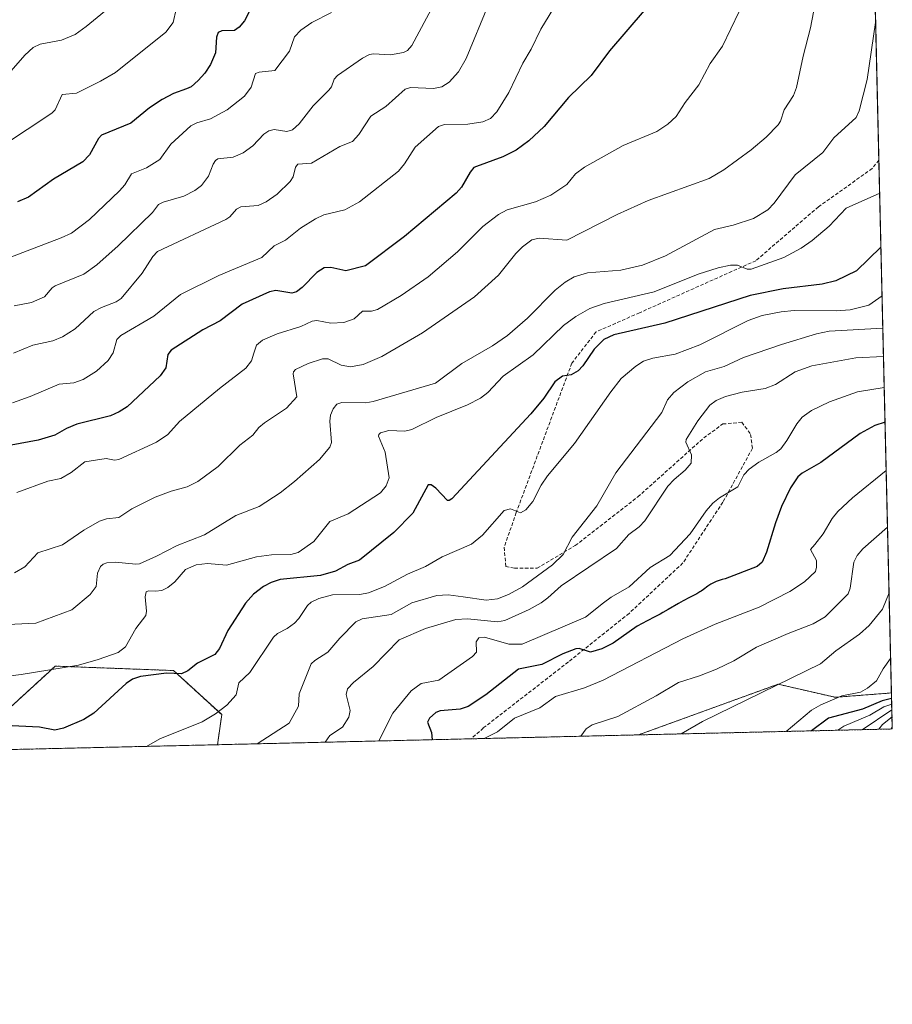
# Model space of a CAD drawing. Units: metres. Extents: x 658030 to 661483, y 4755700 to 4758092.
# Drawn here: x 661232 to 661483, y 4755700 to 4755983 of the extents above; entities that cross this region are included whole.
import ezdxf

# ---------------------------------------------------------------- set-up
doc = ezdxf.new("R2010")
doc.units = ezdxf.units.M
doc.header["$MEASUREMENT"] = 0
doc.linetypes.add('TRAZOS', pattern=[0.75, 0.5, -0.25])
doc.linetypes.add('TRAZOSX2', pattern=[1.5, 1, -0.5])
for name, color, linetype, lineweight in [('Arbolado forestal', 92, 'TRAZOS', 0), ('Arbolado forestal CxS', 92, 'Continuous', 0), ('Comarca CxS', 133, 'Continuous', 0), ('Comunidad Autónoma CxS', 142, 'Continuous', 0), ('Curva de nivel maestra', 36, 'Continuous', 30), ('Curva de nivel normal', 36, 'Continuous', 0), ('Espacio natural protegido CxS', 2, 'Continuous', 0), ('Municipio CxS', 142, 'Continuous', 0), ('Provincia CxS', 1, 'Continuous', 0), ('Senda', 19, 'TRAZOSX2', 0)]:
    doc.layers.add(name, color=color, linetype=linetype, lineweight=lineweight)

# ---------------------------------------------------------------- blocks, each defined once
blk = doc.blocks.new('*U153')
at = {"layer": 'Arbolado forestal CxS', "color": 92, "linetype": 'Continuous', "lineweight": 0}
for points in [[(661187.81, 4755940.85, 1203.58), (661205.47, 4755882.8, 1182.36), (661194.12, 4755828.53, 1163.03), (661189.15, 4755803.71, 1154.79), (661187.81, 4755796.99, 1152.1), (661214.39, 4755779.23, 1149.54), (661227.01, 4755783.02, 1150.99), (661240.36, 4755795.26, 1154.61), (661242.15, 4755796.9, 1154.98), (661276.22, 4755795.63, 1150.01), (661290.09, 4755782.93, 1144.38), (661288.91, 4755774.28, 1141.87), (661043.25, 4755768.56, 1131.14), (661044.17, 4755771.94, 1131.87), (661066.16, 4755783.27, 1133.26), (661086.82, 4755780.61, 1126.44), (661102.15, 4755801.95, 1134.54), (661114.82, 4755817.29, 1139.26), (661131.31, 4755827.77, 1141.43), (661131.31, 4755840.47, 1147.05), (661125.54, 4755849.72, 1151.75), (661104.74, 4755848.56, 1154.9), (661102.43, 4755863.58, 1161.69), (661115.14, 4755876.29, 1164.24), (661116.3, 4755897.08, 1171.8), (661102.43, 4755897.08, 1175.69), (661077.02, 4755902.86, 1186.06), (661054.55, 4755929.27, 1206.12), (661050.82, 4755933.65, 1208.55), (661050.32, 4755934.21, 1208.75), (661068.63, 4755941.87, 1213.72), (661091.76, 4755961.3, 1219.18), (661101.01, 4755970.55, 1221.62), (661107.95, 4755976.56, 1223.21), (661116.27, 4755984.43, 1226.14), (661127.37, 4755994.14, 1230.15), (661137.09, 4756001.08, 1232.3), (661140.32, 4756005.7, 1234.01), (661149.57, 4756012.64, 1236.31), (661155.59, 4756016.8, 1237.46), (661160.67, 4756018.65, 1237.78), (661166.22, 4756014.49, 1235.34), (661166.22, 4756008.06, 1232.17), (661166.22, 4756008.03, 1232.16), (661187.81, 4755940.85, 1203.58)], [(661450.34, 4755791.7, 1109.91), (661466.74, 4755787.92, 1103.76), (661482.98, 4755789.17, 1100.05), (661483.22, 4755778.81, 1079.4), (661410.1, 4755777.11, 1112.02), (661450.34, 4755791.7, 1109.91)]]:
    blk.add_polyline3d(points, close=True, dxfattribs=at)
blk = doc.blocks.new('*U156')
at = {"layer": 'Arbolado forestal CxS', "color": 92, "linetype": 'Continuous', "lineweight": 0}
blk.add_polyline3d([(661475.8, 4756093.29, 1171.39), (661482.98, 4755789.17, 1100.05), (661466.74, 4755787.92, 1103.76), (661450.34, 4755791.7, 1109.91), (661410.1, 4755777.11, 1112.02), (661288.91, 4755774.28, 1141.87), (661290.09, 4755782.93, 1144.38), (661276.22, 4755795.63, 1150.01), (661242.15, 4755796.9, 1154.98), (661240.36, 4755795.26, 1154.61), (661227.01, 4755783.02, 1150.99), (661214.39, 4755779.23, 1149.54), (661187.81, 4755796.99, 1152.1), (661189.15, 4755803.71, 1154.79), (661194.12, 4755828.53, 1163.03), (661205.47, 4755882.8, 1182.36), (661187.81, 4755940.85, 1203.58), (661166.22, 4756008.03, 1232.16)], dxfattribs=at)
blk = doc.blocks.new('*U161')
at = {"layer": 'Curva de nivel normal', "color": 36, "linetype": 'Continuous', "lineweight": 0}
blk.add_polyline3d([(661276.99, 4755985.93, 1205), (661276.15, 4755982.11, 1205), (661274.03, 4755979.39, 1205), (661259.5, 4755967.76, 1205), (661255.23, 4755965.25, 1205), (661248.29, 4755961.81, 1205), (661244.16, 4755961.46, 1205), (661242.09, 4755957.03, 1205), (661241.19, 4755956.04, 1205), (661227.01, 4755946.61, 1205)], dxfattribs=at)
blk = doc.blocks.new('*U169')
at = {"layer": 'Curva de nivel normal', "color": 36, "linetype": 'Continuous', "lineweight": 0}
blk.add_polyline3d([(661482.3, 4755817.95, 1110), (661480.35, 4755813.31, 1110), (661476.57, 4755808.63, 1110), (661473.78, 4755806.13, 1110), (661466.99, 4755801.27, 1110), (661462.49, 4755797.55, 1110), (661428.6, 4755780.94, 1110), (661422.4, 4755777.39, 1110)], dxfattribs=at)
blk = doc.blocks.new('*U174')
at = {"layer": 'Curva de nivel normal', "color": 36, "linetype": 'Continuous', "lineweight": 0}
blk.add_polyline3d([(661467.5, 4755778.44, 1095), (661469.29, 4755779.62, 1095), (661476.75, 4755782.75, 1095), (661480.81, 4755785.16, 1095), (661483.05, 4755785.99, 1095)], dxfattribs=at)
blk = doc.blocks.new('*U179')
at = {"layer": 'Curva de nivel normal', "color": 36, "linetype": 'Continuous', "lineweight": 0}
blk.add_polyline3d([(661300.29, 4755774.55, 1140), (661300.3, 4755774.55, 1140), (661309.54, 4755780.52, 1140), (661312.19, 4755785.34, 1140), (661312.38, 4755788.96, 1140), (661315.87, 4755797.54, 1140), (661316.88, 4755798.55, 1140), (661320.7, 4755800.91, 1140), (661324.15, 4755804.98, 1140), (661328.76, 4755809.65, 1140), (661330.57, 4755810.52, 1140), (661338.85, 4755811.73, 1140), (661344.81, 4755815.1, 1140), (661352.06, 4755817.22, 1140), (661355.31, 4755817.43, 1140), (661359.66, 4755816.82, 1140), (661366.24, 4755815.93, 1140), (661369.52, 4755816.27, 1140), (661372.65, 4755817.53, 1140), (661376.76, 4755819.73, 1140), (661385.4, 4755826.1, 1140), (661388.44, 4755828.98, 1140), (661391.02, 4755834, 1140), (661398.17, 4755843.08, 1140), (661403.6, 4755852.56, 1140), (661416.85, 4755869.94, 1140), (661418.48, 4755873.53, 1140), (661420.33, 4755875.65, 1140), (661424.35, 4755878.7, 1140), (661429.43, 4755881.64, 1140), (661434.79, 4755883.1, 1140), (661440.39, 4755885.72, 1140), (661451.34, 4755889.43, 1140), (661461.34, 4755892.52, 1140), (661465.01, 4755893.34, 1140), (661480.5, 4755894.19, 1140)], dxfattribs=at)
blk = doc.blocks.new('*U184')
at = {"layer": 'Curva de nivel normal', "color": 36, "linetype": 'Continuous', "lineweight": 0}
blk.add_polyline3d([(661335.35, 4755775.36, 1130), (661339.36, 4755783.4, 1130), (661344.64, 4755789.79, 1130), (661347.49, 4755791.9, 1130), (661352.61, 4755792.9, 1130), (661362.29, 4755799.66, 1130), (661363.44, 4755800.88, 1130), (661363.35, 4755803.93, 1130), (661364.15, 4755805.07, 1130), (661365.78, 4755805.28, 1130), (661372.8, 4755803.25, 1130), (661376.63, 4755803.24, 1130), (661394.82, 4755810.96, 1130), (661400, 4755815.16, 1130), (661402.25, 4755816.78, 1130), (661407.42, 4755819.7, 1130), (661413.51, 4755825.25, 1130), (661419.14, 4755828.74, 1130), (661425, 4755835, 1130), (661429.61, 4755841.61, 1130), (661431.51, 4755843.76, 1130), (661433.47, 4755845.3, 1130), (661438.73, 4755848.51, 1130), (661440.43, 4755851.94, 1130), (661442.04, 4755853.59, 1130), (661444.81, 4755855.62, 1130), (661449.79, 4755858.37, 1130), (661451.07, 4755859.41, 1130), (661452.86, 4755861.79, 1130), (661455.68, 4755866.66, 1130), (661457.24, 4755868.55, 1130), (661459.94, 4755870.44, 1130), (661465.13, 4755873.01, 1130), (661473.19, 4755875.85, 1130), (661480.9, 4755877.13, 1130)], dxfattribs=at)
blk = doc.blocks.new('*U194')
at = {"layer": 'Curva de nivel normal', "color": 36, "linetype": 'Continuous', "lineweight": 0}
blk.add_polyline3d([(661393.47, 4755776.72, 1115), (661393.47, 4755776.72, 1115), (661395.1, 4755778.81, 1115), (661396.75, 4755780.04, 1115), (661404.18, 4755782.42, 1115), (661415.2, 4755788.34, 1115), (661421.6, 4755792.19, 1115), (661427.71, 4755794.07, 1115), (661432.54, 4755796.03, 1115), (661437.57, 4755798.43, 1115), (661444.1, 4755802.33, 1115), (661453.18, 4755806.32, 1115), (661460.38, 4755809.07, 1115), (661463.89, 4755811.04, 1115), (661470.5, 4755817.71, 1115), (661471.06, 4755819.34, 1115), (661472.09, 4755826.81, 1115), (661473.1, 4755828.73, 1115), (661474.71, 4755830.62, 1115), (661481.85, 4755836.94, 1115)], dxfattribs=at)
blk = doc.blocks.new('*U195')
at = {"layer": 'Curva de nivel normal', "color": 36, "linetype": 'Continuous', "lineweight": 0}
blk.add_polyline3d([(661483.09, 4755784.36, 1090), (661474.49, 4755778.61, 1090), (661474.49, 4755778.61, 1090)], dxfattribs=at)
blk = doc.blocks.new('*U196')
at = {"layer": 'Curva de nivel normal', "color": 36, "linetype": 'Continuous', "lineweight": 0}
blk.add_polyline3d([(661361.72, 4756007.05, 1190), (661344.89, 4755975.48, 1190), (661343.56, 4755974.07, 1190), (661342.43, 4755973.48, 1190), (661338.73, 4755972.85, 1190), (661333.77, 4755973.1, 1190), (661332.65, 4755972.91, 1190), (661330.65, 4755971.85, 1190), (661323.4, 4755966.85, 1190), (661322.48, 4755965.82, 1190), (661321.73, 4755963.67, 1190), (661320.94, 4755962.63, 1190), (661316.39, 4755958.18, 1190), (661312.36, 4755952.94, 1190), (661310.48, 4755951.26, 1190), (661308.83, 4755950.79, 1190), (661305.24, 4755951.34, 1190), (661303.62, 4755950.94, 1190), (661302.27, 4755950.02, 1190), (661299.07, 4755946.68, 1190), (661296.24, 4755944.6, 1190), (661293.42, 4755943.39, 1190), (661289, 4755942.94, 1190), (661288.26, 4755942.39, 1190), (661287.65, 4755941.32, 1190), (661286.25, 4755937.9, 1190), (661284.3, 4755935.24, 1190), (661282.35, 4755933.83, 1190), (661279.16, 4755932.16, 1190), (661273.2, 4755930.46, 1190), (661271.89, 4755929.8, 1190), (661270.2, 4755927.41, 1190), (661260.31, 4755917.88, 1190), (661254.09, 4755912.44, 1190), (661250.38, 4755909.75, 1190), (661242.12, 4755906.39, 1190), (661241.25, 4755905.81, 1190), (661239.03, 4755903.23, 1190), (661235.32, 4755901.57, 1190), (661230.33, 4755900.55, 1190)], dxfattribs=at)
blk = doc.blocks.new('*U197')
at = {"layer": 'Curva de nivel normal', "color": 36, "linetype": 'Continuous', "lineweight": 0}
blk.add_polyline3d([(661321.71, 4755985.01, 1195), (661316.07, 4755982.16, 1195), (661312.92, 4755979.96, 1195), (661311.05, 4755978.06, 1195), (661309.6, 4755973.89, 1195), (661305.38, 4755968.31, 1195), (661300.85, 4755967.85, 1195), (661299.84, 4755967.42, 1195), (661298.59, 4755963.51, 1195), (661296.68, 4755960.91, 1195), (661291.65, 4755957.02, 1195), (661286.86, 4755954.41, 1195), (661282.96, 4755953.25, 1195), (661281.23, 4755952.38, 1195), (661275.41, 4755947.11, 1195), (661272.26, 4755942.68, 1195), (661268.47, 4755940.3, 1195), (661264.16, 4755938.59, 1195), (661262.18, 4755935.37, 1195), (661260.7, 4755933.73, 1195), (661252.01, 4755925.47, 1195), (661246.86, 4755921.54, 1195), (661243.83, 4755920.13, 1195), (661228.29, 4755914.22, 1195)], dxfattribs=at)
blk = doc.blocks.new('*U200')
at = {"layer": 'Curva de nivel normal', "color": 36, "linetype": 'Continuous', "lineweight": 0}
blk.add_polyline3d([(661480.28, 4755903.48, 1145), (661476.49, 4755900.79, 1145), (661471.11, 4755899.41, 1145), (661467.04, 4755899.15, 1145), (661455, 4755899.29, 1145), (661451.24, 4755898.91, 1145), (661445.73, 4755897.81, 1145), (661441.73, 4755896.33, 1145), (661427.76, 4755889.38, 1145), (661420.64, 4755886.67, 1145), (661414.26, 4755885.56, 1145), (661411.53, 4755884.7, 1145), (661409.32, 4755883.25, 1145), (661405.15, 4755879.65, 1145), (661402.12, 4755875.86, 1145), (661391.67, 4755860.98, 1145), (661383.88, 4755851.63, 1145), (661382.12, 4755849.02, 1145), (661379.68, 4755844.31, 1145), (661377.68, 4755841.84, 1145), (661376.11, 4755841.06, 1145), (661373.24, 4755842.13, 1145), (661371.41, 4755841.71, 1145), (661365.22, 4755834.62, 1145), (661361.99, 4755832.02, 1145), (661353.54, 4755828.37, 1145), (661348.75, 4755825.6, 1145), (661343.64, 4755823.37, 1145), (661336.94, 4755819.82, 1145), (661332.37, 4755817.96, 1145), (661329.88, 4755817.54, 1145), (661322.01, 4755817.38, 1145), (661318.05, 4755816.36, 1145), (661315.86, 4755815.32, 1145), (661314.76, 4755814.34, 1145), (661312.3, 4755810.61, 1145), (661311.01, 4755809.22, 1145), (661308.95, 4755807.69, 1145), (661306.12, 4755806.25, 1145), (661305.03, 4755805.21, 1145), (661298.17, 4755795.04, 1145), (661295, 4755792.08, 1145), (661294.26, 4755788.62, 1145), (661291.6, 4755785.69, 1145), (661288.27, 4755783.18, 1145), (661284.48, 4755780.91, 1145), (661272.25, 4755775.97, 1145), (661268.45, 4755773.8, 1145)], dxfattribs=at)
blk = doc.blocks.new('*U202')
at = {"layer": 'Curva de nivel normal', "color": 36, "linetype": 'Continuous', "lineweight": 0}
blk.add_polyline3d([(661389.21, 4755992.13, 1180), (661381.95, 4755980.23, 1180), (661379.24, 4755974.5, 1180), (661376.77, 4755970.39, 1180), (661372.79, 4755962.03, 1180), (661369.34, 4755956.46, 1180), (661367.54, 4755954.51, 1180), (661365.33, 4755953.57, 1180), (661361.02, 4755952.84, 1180), (661354.25, 4755952.81, 1180), (661352.54, 4755952.17, 1180), (661345.78, 4755946.23, 1180), (661342.77, 4755941.42, 1180), (661340.99, 4755939.34, 1180), (661329.74, 4755930.49, 1180), (661325.57, 4755928.27, 1180), (661319.47, 4755926.75, 1180), (661317.11, 4755925.68, 1180), (661312.8, 4755922.9, 1180), (661308.48, 4755919.53, 1180), (661305.22, 4755917.89, 1180), (661301.67, 4755914.46, 1180), (661294.05, 4755911.38, 1180), (661289.23, 4755909.33, 1180), (661278.2, 4755903.89, 1180), (661270.52, 4755897.65, 1180), (661261, 4755892.02, 1180), (661259.94, 4755890.91, 1180), (661258.82, 4755887.07, 1180), (661257.44, 4755884.88, 1180), (661254.04, 4755881.82, 1180), (661250.2, 4755879.41, 1180), (661247.47, 4755878.45, 1180), (661243.27, 4755878.09, 1180), (661234.94, 4755874.49, 1180), (661229.83, 4755872.66, 1180)], dxfattribs=at)
blk = doc.blocks.new('*U203')
at = {"layer": 'Curva de nivel normal', "color": 36, "linetype": 'Continuous', "lineweight": 0}
blk.add_polyline3d([(661319.86, 4755775, 1135), (661321.24, 4755776.96, 1135), (661324.91, 4755779.34, 1135), (661326.68, 4755782.17, 1135), (661327.12, 4755784.14, 1135), (661325.97, 4755788.75, 1135), (661326.36, 4755790.39, 1135), (661328.09, 4755792.19, 1135), (661333.72, 4755796.84, 1135), (661341.18, 4755804.47, 1135), (661348.79, 4755807.71, 1135), (661357.52, 4755810.34, 1135), (661360.89, 4755810.52, 1135), (661369.51, 4755809.68, 1135), (661371.66, 4755809.99, 1135), (661378.64, 4755813.15, 1135), (661382.14, 4755815.13, 1135), (661384.02, 4755816.59, 1135), (661387.86, 4755820.01, 1135), (661403.76, 4755830.76, 1135), (661407.3, 4755834.81, 1135), (661410.3, 4755837.03, 1135), (661411.93, 4755838.67, 1135), (661418.55, 4755848.74, 1135), (661420.36, 4755850.64, 1135), (661423.58, 4755853.27, 1135), (661425.25, 4755855.34, 1135), (661425.36, 4755857.69, 1135), (661423.79, 4755861.31, 1135), (661423.86, 4755862.09, 1135), (661427.17, 4755867.49, 1135), (661430.7, 4755871.99, 1135), (661432.5, 4755873.36, 1135), (661435.21, 4755874.46, 1135), (661439.97, 4755875.71, 1135), (661446.62, 4755876.84, 1135), (661449.55, 4755877.94, 1135), (661455.23, 4755881.58, 1135), (661460.08, 4755883.37, 1135), (661472.74, 4755885.59, 1135), (661480.69, 4755886.01, 1135)], dxfattribs=at)
blk = doc.blocks.new('*U208')
at = {"layer": 'Curva de nivel normal', "color": 36, "linetype": 'Continuous', "lineweight": 0}
blk.add_polyline3d([(661479.29, 4755778.72, 1085), (661479.29, 4755778.72, 1085), (661480.39, 4755780.08, 1085), (661483.14, 4755782.34, 1085)], dxfattribs=at)
blk = doc.blocks.new('*U210')
at = {"layer": 'Curva de nivel normal', "color": 36, "linetype": 'Continuous', "lineweight": 0}
blk.add_polyline3d([(661365.72, 4755776.07, 1120), (661369.51, 4755778.02, 1120), (661374.4, 4755781.9, 1120), (661381.71, 4755784.86, 1120), (661386.22, 4755788.16, 1120), (661394.58, 4755790.66, 1120), (661399.98, 4755792.86, 1120), (661422.9, 4755804.78, 1120), (661432.25, 4755808.96, 1120), (661444.9, 4755813.88, 1120), (661453.66, 4755818.42, 1120), (661457.95, 4755821.2, 1120), (661461.06, 4755824.12, 1120), (661461.43, 4755825.34, 1120), (661461.4, 4755827.32, 1120), (661459.61, 4755830.44, 1120), (661460.86, 4755831.88, 1120), (661463.29, 4755834.99, 1120), (661465.86, 4755839.42, 1120), (661467.52, 4755841.39, 1120), (661471.77, 4755845.37, 1120), (661481.47, 4755853.18, 1120)], dxfattribs=at)
blk = doc.blocks.new('*U219')
at = {"layer": 'Curva de nivel normal', "color": 36, "linetype": 'Continuous', "lineweight": 0}
blk.add_polyline3d([(661260.11, 4755988.38, 1210), (661251.04, 4755980.94, 1210), (661247.89, 4755978.71, 1210), (661243.93, 4755977.1, 1210), (661237.85, 4755975.91, 1210), (661235.81, 4755974.95, 1210), (661233.35, 4755972.71, 1210), (661228.09, 4755966.74, 1210)], dxfattribs=at)
blk = doc.blocks.new('*U225')
at = {"layer": 'Curva de nivel normal', "color": 36, "linetype": 'Continuous', "lineweight": 0}
blk.add_polyline3d([(661366.95, 4755987.28, 1185), (661360.51, 4755971.78, 1185), (661358.24, 4755967.91, 1185), (661355.61, 4755965, 1185), (661353.46, 4755963.62, 1185), (661351.04, 4755963.17, 1185), (661344.47, 4755963.45, 1185), (661342.93, 4755962.99, 1185), (661337.33, 4755957.94, 1185), (661333.01, 4755955.22, 1185), (661329.56, 4755949.9, 1185), (661327.73, 4755947.89, 1185), (661324.12, 4755946.46, 1185), (661315.93, 4755941.66, 1185), (661312, 4755941.33, 1185), (661311.39, 4755940.52, 1185), (661310.68, 4755937.71, 1185), (661309.82, 4755936.42, 1185), (661306.05, 4755932.71, 1185), (661302.9, 4755930.52, 1185), (661300.56, 4755929.49, 1185), (661295.57, 4755929.08, 1185), (661294.34, 4755928.39, 1185), (661292.42, 4755926.19, 1185), (661291.31, 4755925.45, 1185), (661271.64, 4755916.26, 1185), (661270.26, 4755914.79, 1185), (661267.2, 4755909.98, 1185), (661261.11, 4755902.71, 1185), (661259.71, 4755901.73, 1185), (661255.51, 4755900.14, 1185), (661253.31, 4755898.93, 1185), (661247.85, 4755893.94, 1185), (661244.29, 4755891.63, 1185), (661241.44, 4755890.56, 1185), (661235.69, 4755889.28, 1185), (661230.16, 4755886.96, 1185)], dxfattribs=at)
blk = doc.blocks.new('*U226')
at = {"layer": 'Curva de nivel normal', "color": 36, "linetype": 'Continuous', "lineweight": 0}
blk.add_polyline3d([(661452.62, 4755778.1, 1105), (661452.62, 4755778.1, 1105), (661459.99, 4755784.18, 1105), (661462.61, 4755785.8, 1105), (661468.69, 4755788.32, 1105), (661474.03, 4755789.44, 1105), (661476.07, 4755790.56, 1105), (661478.69, 4755792.69, 1105), (661480.58, 4755796.16, 1105), (661482.74, 4755799.13, 1105)], dxfattribs=at)
blk = doc.blocks.new('*U229')
at = {"layer": 'Curva de nivel normal', "color": 36, "linetype": 'Continuous', "lineweight": 0}
blk.add_polyline3d([(661483.2, 4755779.49, 1080), (661483.2, 4755779.48, 1080), (661482.82, 4755778.8, 1080)], dxfattribs=at)
blk = doc.blocks.new('*U230')
at = {"layer": 'Curva de nivel normal', "color": 36, "linetype": 'Continuous', "lineweight": 0}
blk.add_polyline3d([(661478.42, 4755982.23, 1160), (661478.42, 4755982.18, 1160), (661476.02, 4755965.74, 1160), (661473.66, 4755956.7, 1160), (661472.83, 4755954.82, 1160), (661466.4, 4755948.92, 1160), (661463.25, 4755944.77, 1160), (661455.27, 4755938.34, 1160), (661449.22, 4755930.17, 1160), (661447.4, 4755928.23, 1160), (661443.26, 4755925.71, 1160), (661437.4, 4755923.79, 1160), (661432.02, 4755922.52, 1160), (661417.89, 4755914.97, 1160), (661411.31, 4755912.26, 1160), (661405.07, 4755910.9, 1160), (661395.42, 4755910.08, 1160), (661391.62, 4755908.96, 1160), (661389.01, 4755907.45, 1160), (661386.08, 4755905.12, 1160), (661378.19, 4755897.08, 1160), (661372.37, 4755892.08, 1160), (661368.06, 4755889.08, 1160), (661359.24, 4755884, 1160), (661351.65, 4755878.35, 1160), (661333.72, 4755873.05, 1160), (661331.6, 4755872.72, 1160), (661324.69, 4755872.82, 1160), (661323.27, 4755872.25, 1160), (661322.15, 4755870.92, 1160), (661321.45, 4755869.17, 1160), (661321.19, 4755867.43, 1160), (661321.7, 4755861.24, 1160), (661321.27, 4755859.94, 1160), (661318.24, 4755856.39, 1160), (661311.08, 4755850.04, 1160), (661306.96, 4755846.8, 1160), (661300.85, 4755842.87, 1160), (661294.18, 4755840.25, 1160), (661285.13, 4755834.7, 1160), (661277.24, 4755831.62, 1160), (661271.3, 4755828.52, 1160), (661266.42, 4755826.38, 1160), (661265.35, 4755826.21, 1160), (661259.46, 4755826.84, 1160), (661257, 4755826.65, 1160), (661255.93, 4755826.26, 1160), (661255.19, 4755825.54, 1160), (661254.29, 4755823.63, 1160), (661253.94, 4755819.82, 1160), (661252.2, 4755817.51, 1160), (661246.92, 4755813.11, 1160), (661236.57, 4755809.22, 1160), (661226.49, 4755808.8, 1160)], dxfattribs=at)
blk = doc.blocks.new('*U240')
at = {"layer": 'Curva de nivel maestra', "color": 36, "linetype": 'Continuous', "lineweight": 30}
blk.add_polyline3d([(661411.77, 4755985.55, 1175), (661401.82, 4755974.03, 1175), (661396.53, 4755966.87, 1175), (661390, 4755960.53, 1175), (661382.94, 4755952.18, 1175), (661378.57, 4755948.04, 1175), (661374.89, 4755945.38, 1175), (661371.07, 4755943.43, 1175), (661363.45, 4755940.73, 1175), (661362.75, 4755940.36, 1175), (661361.66, 4755939.03, 1175), (661359.18, 4755934.79, 1175), (661357.58, 4755933.01, 1175), (661342.75, 4755920.53, 1175), (661331.55, 4755912.08, 1175), (661325.85, 4755910.67, 1175), (661321.53, 4755911.61, 1175), (661319.62, 4755911.53, 1175), (661317.5, 4755910.18, 1175), (661313.29, 4755905.86, 1175), (661311.61, 4755904.62, 1175), (661310.33, 4755904.28, 1175), (661305.7, 4755905.05, 1175), (661303.81, 4755904.65, 1175), (661295.95, 4755901.08, 1175), (661289.64, 4755896.26, 1175), (661284.66, 4755893.72, 1175), (661275.53, 4755887.87, 1175), (661274.62, 4755886.59, 1175), (661274.01, 4755882.78, 1175), (661272.4, 4755880.42, 1175), (661262.9, 4755871.57, 1175), (661260.56, 4755870.04, 1175), (661258.05, 4755868.9, 1175), (661248.38, 4755866.57, 1175), (661245.41, 4755865.29, 1175), (661241.99, 4755863.33, 1175), (661237.2, 4755861.96, 1175), (661221.61, 4755859.08, 1175)], dxfattribs=at)
blk = doc.blocks.new('*U243')
at = {"layer": 'Curva de nivel maestra', "color": 36, "linetype": 'Continuous', "lineweight": 30}
blk.add_polyline3d([(661479.95, 4755917.45, 1150), (661472.87, 4755910.67, 1150), (661466.96, 4755907.81, 1150), (661462.98, 4755906.81, 1150), (661451.81, 4755905.44, 1150), (661442.32, 4755903.52, 1150), (661417.69, 4755895.58, 1150), (661403.03, 4755892.29, 1150), (661400.12, 4755890.92, 1150), (661397.4, 4755888.13, 1150), (661394.05, 4755883.3, 1150), (661392.71, 4755881.87, 1150), (661390.72, 4755880.7, 1150), (661388.2, 4755880.39, 1150), (661386.03, 4755878.69, 1150), (661382.88, 4755873.99, 1150), (661379.16, 4755869.51, 1150), (661356.41, 4755845.03, 1150), (661355.64, 4755844.53, 1150), (661355.11, 4755844.57, 1150), (661351.76, 4755848.08, 1150), (661350.38, 4755849.05, 1150), (661349.53, 4755849.09, 1150), (661345.13, 4755840.96, 1150), (661339.63, 4755835.36, 1150), (661329.79, 4755827.39, 1150), (661326.46, 4755826.14, 1150), (661322.86, 4755824.27, 1150), (661318.5, 4755822.94, 1150), (661306.97, 4755821.79, 1150), (661304.36, 4755820.94, 1150), (661302.17, 4755819.81, 1150), (661299.22, 4755817.59, 1150), (661296.98, 4755815.05, 1150), (661291.87, 4755807.12, 1150), (661289.47, 4755802.02, 1150), (661288.07, 4755800.28, 1150), (661283.12, 4755797.78, 1150), (661280.36, 4755795.55, 1150), (661278.48, 4755794.71, 1150), (661274.18, 4755794.86, 1150), (661266.69, 4755793.95, 1150), (661264.38, 4755793.1, 1150), (661262.54, 4755791.87, 1150), (661253.31, 4755783.4, 1150), (661250.35, 4755781.57, 1150), (661244.58, 4755779.07, 1150), (661242.03, 4755778.5, 1150), (661237.6, 4755779.31, 1150), (661227.73, 4755779.78, 1150)], dxfattribs=at)
blk = doc.blocks.new('*U245')
at = {"layer": 'Curva de nivel maestra', "color": 36, "linetype": 'Continuous', "lineweight": 30}
blk.add_polyline3d([(661481.14, 4755867.09, 1125), (661478.16, 4755866.16, 1125), (661473.95, 4755863.86, 1125), (661462.61, 4755855.54, 1125), (661457.28, 4755852.39, 1125), (661456.05, 4755851.37, 1125), (661453.93, 4755848.24, 1125), (661451.3, 4755842.81, 1125), (661449.53, 4755838.1, 1125), (661447.03, 4755829.69, 1125), (661445.75, 4755826.84, 1125), (661444.26, 4755825.53, 1125), (661435.1, 4755822.07, 1125), (661434.25, 4755821.81, 1125), (661433.32, 4755821.53, 1125), (661432.51, 4755821.25, 1125), (661432.12, 4755821.09, 1125), (661431.53, 4755820.81, 1125), (661430.95, 4755820.49, 1125), (661430.66, 4755820.31, 1125), (661430.09, 4755819.91, 1125), (661428.87, 4755818.99, 1125), (661428.17, 4755818.49, 1125), (661427.78, 4755818.24, 1125), (661426.91, 4755817.74, 1125), (661424.84, 4755816.64, 1125), (661422.99, 4755815.65, 1125), (661421.64, 4755814.88, 1125), (661418.7, 4755813.17, 1125), (661417.16, 4755812.31, 1125), (661416.39, 4755811.9, 1125), (661414.84, 4755811.1, 1125), (661412.58, 4755809.97, 1125), (661409.78, 4755808.44, 1125), (661402.87, 4755803.55, 1125), (661399.61, 4755801.85, 1125), (661396.26, 4755800.94, 1125), (661393.06, 4755801.94, 1125), (661392.03, 4755801.86, 1125), (661388.34, 4755800.45, 1125), (661382.28, 4755797.38, 1125), (661375.58, 4755796.07, 1125), (661366.13, 4755788.61, 1125), (661361.09, 4755785.3, 1125), (661358.79, 4755784.48, 1125), (661352.98, 4755784.01, 1125), (661351.72, 4755783.59, 1125), (661349.97, 4755781.95, 1125), (661349.38, 4755780.75, 1125), (661350.51, 4755777.75, 1125), (661350.67, 4755775.72, 1125)], dxfattribs=at)
blk = doc.blocks.new('*U247')
at = {"layer": 'Curva de nivel maestra', "color": 36, "linetype": 'Continuous', "lineweight": 30}
blk.add_polyline3d([(661483.01, 4755787.58, 1100), (661480.34, 4755786.93, 1100), (661474.59, 4755784.5, 1100), (661464.86, 4755781.9, 1100), (661459.94, 4755778.27, 1100), (661459.94, 4755778.27, 1100)], dxfattribs=at)
blk = doc.blocks.new('*U254')
at = {"layer": 'Curva de nivel maestra', "color": 36, "linetype": 'Continuous', "lineweight": 30}
blk.add_polyline3d([(661299.15, 4755987.49, 1200), (661296.62, 4755982.64, 1200), (661295.16, 4755980.82, 1200), (661293.75, 4755979.87, 1200), (661290.17, 4755979.75, 1200), (661289.12, 4755979.25, 1200), (661288.62, 4755977.95, 1200), (661288.26, 4755973.41, 1200), (661286.83, 4755970.09, 1200), (661285.25, 4755967.59, 1200), (661283.34, 4755965.42, 1200), (661281.28, 4755963.62, 1200), (661279.95, 4755963.01, 1200), (661276.22, 4755961.75, 1200), (661272.94, 4755960, 1200), (661269.29, 4755957.57, 1200), (661263.92, 4755953.16, 1200), (661255.51, 4755949.68, 1200), (661254.63, 4755948.74, 1200), (661251.98, 4755944.09, 1200), (661250.13, 4755942.06, 1200), (661241.61, 4755937.08, 1200), (661234.44, 4755931.86, 1200), (661231.3, 4755930.5, 1200)], dxfattribs=at)
blk = doc.blocks.new('*U259')
at = {"layer": 'Senda', "color": 19, "linetype": 'TRAZOSX2', "lineweight": 0}
blk.add_polyline3d([(661479.36, 4755942.51, 1158.01), (661477.42, 4755940.09, 1158.09), (661461.92, 4755929.09, 1156.73), (661443.92, 4755913.59, 1155.18), (661410.42, 4755898.59, 1152.33), (661397.92, 4755893.09, 1151.09), (661390.92, 4755884.09, 1150.55), (661374.92, 4755841.09, 1144.98), (661371.42, 4755831.09, 1143.17), (661371.92, 4755825.59, 1142.45), (661374.42, 4755825.09, 1141.95), (661380.92, 4755825.09, 1140.07), (661391.92, 4755831.59, 1138.68), (661409.92, 4755845.59, 1137.17), (661428.92, 4755862.59, 1134.16), (661434.42, 4755866.59, 1133.15), (661439.92, 4755867.09, 1132.26), (661442.42, 4755863.59, 1131.35), (661442.92, 4755859.59, 1130.89), (661434.42, 4755844.09, 1129.54), (661422.92, 4755826.59, 1128.35), (661407.42, 4755812.09, 1126.66), (661389.92, 4755798.09, 1123.53), (661365.42, 4755779.09, 1120.44), (661361.97, 4755775.98, 1119.87)], dxfattribs=at)

msp = doc.modelspace()

# ---------------------------------------------------------------- linework, layer by layer
at = {"layer": 'Arbolado forestal', "color": 92, "linetype": 'TRAZOS', "lineweight": 0}
for points in [[(661475.8, 4756093.29, 1171.39), (661476.45, 4756065.65, 1159.56), (661476.7, 4756055.05, 1156.44), (661477.1, 4756038.4, 1157.33), (661479.36, 4755942.51, 1158.01), (661482.98, 4755789.17, 1100.05)], [(661168.32, 4756001.48, 1230.08), (661187.81, 4755940.85, 1203.58), (661205.47, 4755882.8, 1182.36), (661194.11, 4755828.53, 1163.03), (661189.15, 4755803.71, 1154.79), (661187.81, 4755796.99, 1152.1), (661214.39, 4755779.23, 1149.54), (661227.01, 4755783.02, 1150.99), (661240.36, 4755795.26, 1154.61), (661242.15, 4755796.9, 1154.98), (661276.22, 4755795.63, 1150.01), (661290.09, 4755782.93, 1144.38), (661288.91, 4755774.28, 1141.87)], [(661168.32, 4756001.48, 1230.08), (661187.81, 4755940.85, 1203.58), (661205.47, 4755882.8, 1182.36), (661194.11, 4755828.53, 1163.03), (661189.15, 4755803.71, 1154.79), (661187.81, 4755796.99, 1152.1), (661214.39, 4755779.23, 1149.54), (661227.01, 4755783.02, 1150.99), (661240.36, 4755795.26, 1154.61), (661242.15, 4755796.9, 1154.98), (661276.22, 4755795.63, 1150.01), (661290.09, 4755782.93, 1144.38), (661288.91, 4755774.28, 1141.87)], [(661410.1, 4755777.11, 1112.02), (661450.34, 4755791.7, 1109.91), (661466.74, 4755787.92, 1103.76), (661482.98, 4755789.17, 1100.05)], [(661410.1, 4755777.11, 1112.02), (661450.34, 4755791.7, 1109.91), (661466.74, 4755787.92, 1103.76), (661482.98, 4755789.17, 1100.05)], [(661482.98, 4755789.17, 1100.05), (661483.22, 4755778.81, 1079.4), (661410.1, 4755777.11, 1112.02)], [(661410.1, 4755777.11, 1112.02), (661361.97, 4755775.98, 1119.87), (661288.91, 4755774.28, 1141.87)], [(661288.91, 4755774.28, 1141.87), (661118.77, 4755770.32, 1116.54), (661043.25, 4755768.56, 1131.14)]]:
    msp.add_polyline3d(points, dxfattribs=at)
at = {"layer": 'Comarca CxS', "color": 133, "linetype": 'Continuous', "lineweight": 0}
msp.add_polyline3d([(659096.51, 4755723.18, 1105.98), (658083.66, 4755699.57, 1049.12), (658030.25, 4758012.92, 1273.95), (661428.65, 4758092.2, 1296.01), (661483.22, 4755778.81, 1079.4), (661120.53, 4755770.36, 1117.23), (659096.51, 4755723.18, 1105.98)], close=True, dxfattribs=at)
at = {"layer": 'Comunidad Autónoma CxS', "color": 142, "linetype": 'Continuous', "lineweight": 0}
msp.add_polyline3d([(661120.53, 4755770.36, 1117.23), (658083.66, 4755699.57, 1049.12), (658030.25, 4758012.92, 1273.95), (661428.65, 4758092.2, 1296.01), (661445.67, 4757370.68, 1274.74), (661483.22, 4755778.81, 1079.4), (661120.53, 4755770.36, 1117.23)], close=True, dxfattribs=at)
at = {"layer": 'Curva de nivel normal', "color": 36, "linetype": 'Continuous', "lineweight": 0}
for points in [[(661462.24, 4755994.26, 1165), (661459.68, 4755980.64, 1165), (661457.5, 4755972.46, 1165), (661455.61, 4755963.44, 1165), (661454.78, 4755961.17, 1165), (661452.12, 4755956.98, 1165), (661450.98, 4755953.75, 1165), (661450.3, 4755952.68, 1165), (661446.91, 4755949.09, 1165), (661442.6, 4755945.49, 1165), (661434.74, 4755939.71, 1165), (661430.49, 4755937.26, 1165), (661412.86, 4755930.92, 1165), (661403.97, 4755926.85, 1165), (661389.5, 4755919.53, 1165), (661381.5, 4755920.09, 1165), (661379.42, 4755919.59, 1165), (661376.74, 4755917.59, 1165), (661374.79, 4755915.67, 1165), (661369.76, 4755909.39, 1165), (661362.93, 4755903.22, 1165), (661347.94, 4755892.87, 1165), (661336.23, 4755885.99, 1165), (661330.82, 4755883.71, 1165), (661327.18, 4755883.07, 1165), (661324.53, 4755883.56, 1165), (661320.76, 4755885.32, 1165), (661319.14, 4755885.31, 1165), (661315, 4755883.99, 1165), (661311.37, 4755882.3, 1165), (661310.78, 4755881.63, 1165), (661310.67, 4755880.99, 1165), (661311.77, 4755874.4, 1165), (661308.75, 4755871.12, 1165), (661302.45, 4755866.92, 1165), (661300.79, 4755865.53, 1165), (661299.04, 4755863.36, 1165), (661295.31, 4755860.53, 1165), (661289.1, 4755854.32, 1165), (661283.2, 4755850, 1165), (661280.17, 4755848.53, 1165), (661275.53, 4755847.3, 1165), (661270.91, 4755845.53, 1165), (661264.2, 4755842.16, 1165), (661260.51, 4755839.63, 1165), (661256.95, 4755839.33, 1165), (661254.89, 4755838.6, 1165), (661250.37, 4755835.99, 1165), (661244.28, 4755831.79, 1165), (661237.1, 4755829.47, 1165), (661233.42, 4755825.46, 1165), (661230.38, 4755823.71, 1165)], [(661439.07, 4755985.32, 1170), (661434.27, 4755975.33, 1170), (661430.74, 4755970.37, 1170), (661427.49, 4755964.19, 1170), (661423.58, 4755959.07, 1170), (661421.01, 4755955.06, 1170), (661418.61, 4755952.89, 1170), (661415.39, 4755950.81, 1170), (661405.75, 4755946.76, 1170), (661394.53, 4755940.55, 1170), (661391.96, 4755938.61, 1170), (661389.49, 4755935.47, 1170), (661384.85, 4755932.42, 1170), (661380.5, 4755930.57, 1170), (661372.29, 4755928.22, 1170), (661369.79, 4755926.84, 1170), (661365.34, 4755923.41, 1170), (661357.98, 4755916.13, 1170), (661349.54, 4755908.94, 1170), (661341.81, 4755903.56, 1170), (661334.92, 4755899.58, 1170), (661333.28, 4755899.08, 1170), (661330.64, 4755899.03, 1170), (661328.27, 4755896.86, 1170), (661325.29, 4755895.84, 1170), (661321.48, 4755895.64, 1170), (661317.53, 4755896.42, 1170), (661316.18, 4755896.15, 1170), (661312.88, 4755894.67, 1170), (661306.07, 4755892.5, 1170), (661301.81, 4755890.73, 1170), (661300.07, 4755889.31, 1170), (661299.33, 4755886.93, 1170), (661298.71, 4755884.72, 1170), (661297.08, 4755882.62, 1170), (661289.43, 4755876.77, 1170), (661277.94, 4755867.29, 1170), (661274.59, 4755863.52, 1170), (661271.3, 4755861.36, 1170), (661260.49, 4755856.41, 1170), (661259.26, 4755856.2, 1170), (661256.78, 4755856.61, 1170), (661250.63, 4755855.66, 1170), (661246.74, 4755852.61, 1170), (661243.73, 4755850.92, 1170), (661240, 4755850.1, 1170), (661231.14, 4755846.88, 1170)], [(661479.58, 4755933, 1155), (661479.58, 4755933, 1155), (661469.97, 4755928.74, 1155), (661465.01, 4755923.53, 1155), (661460.16, 4755919.39, 1155), (661456.96, 4755917.15, 1155), (661452.02, 4755914.51, 1155), (661442.53, 4755911.12, 1155), (661441.38, 4755911.17, 1155), (661438.64, 4755912.25, 1155), (661436.59, 4755912.26, 1155), (661433.02, 4755911.57, 1155), (661427.29, 4755909.7, 1155), (661414.6, 4755904.62, 1155), (661400.27, 4755901.23, 1155), (661396.12, 4755899.81, 1155), (661392.1, 4755897.53, 1155), (661388.57, 4755894.94, 1155), (661379.78, 4755886.47, 1155), (661371.17, 4755880.38, 1155), (661366.77, 4755875.64, 1155), (661364.64, 4755874.02, 1155), (661360.87, 4755872.14, 1155), (661351.82, 4755868.42, 1155), (661344.8, 4755864.96, 1155), (661342.83, 4755864.48, 1155), (661338.18, 4755864.71, 1155), (661335.79, 4755864.03, 1155), (661335.33, 4755863.58, 1155), (661335.28, 4755863.04, 1155), (661337.13, 4755858.44, 1155), (661338.3, 4755851.1, 1155), (661337.49, 4755848.79, 1155), (661335.81, 4755846.8, 1155), (661326.49, 4755840.7, 1155), (661321.19, 4755838.5, 1155), (661316.58, 4755832.76, 1155), (661312.16, 4755829.57, 1155), (661310.03, 4755829.04, 1155), (661304.43, 4755828.89, 1155), (661300.16, 4755828.38, 1155), (661291.52, 4755825.95, 1155), (661286.02, 4755826.42, 1155), (661282.71, 4755826.04, 1155), (661279.68, 4755824.71, 1155), (661276.56, 4755821.2, 1155), (661274.61, 4755819.54, 1155), (661272.88, 4755818.65, 1155), (661270.99, 4755818.45, 1155), (661269.02, 4755818.58, 1155), (661268.34, 4755818.24, 1155), (661268.07, 4755816.86, 1155), (661268.47, 4755812.69, 1155), (661268.22, 4755811.49, 1155), (661265.39, 4755807.74, 1155), (661262.38, 4755802.47, 1155), (661260.32, 4755800.84, 1155), (661254.56, 4755798.76, 1155), (661248.84, 4755797.19, 1155), (661232.36, 4755794.45, 1155), (661221.54, 4755793.11, 1155)]]:
    msp.add_polyline3d(points, dxfattribs=at)
at = {"layer": 'Espacio natural protegido CxS', "color": 2, "linetype": 'Continuous', "lineweight": 0}
msp.add_polyline3d([(661461.75, 4756689.14, 1223.93), (661483.22, 4755778.81, 1079.4), (661122.63, 4755770.41, 1118.29), (661126.41, 4755781.33, 1121.78), (661127.93, 4755786.01, 1123.53), (661130.84, 4755795.96, 1126.88), (661138.34, 4755809.66, 1133.09), (661140.18, 4755812.78, 1134.8), (661141.51, 4755815.38, 1135.5), (661142.35, 4755817.59, 1136.28), (661143.31, 4755820.62, 1137.66), (661144.51, 4755824.84, 1139.43), (661145.74, 4755831.75, 1141.24), (661151.14, 4755875.99, 1159.01), (661159.55, 4755948.41, 1200.59), (661161.98, 4755965.4, 1210.26), (661162, 4755965.49, 1210.31), (661163.71, 4755981.39, 1219.93), (661164.99, 4755989.99, 1224.73)], dxfattribs=at)
msp.add_polyline3d([(661461.75, 4756689.14, 1223.93), (661483.22, 4755778.81, 1079.4), (661122.63, 4755770.41, 1118.29), (661126.41, 4755781.33, 1121.78), (661127.93, 4755786.01, 1123.53), (661130.84, 4755795.96, 1126.88), (661138.34, 4755809.66, 1133.09), (661140.18, 4755812.78, 1134.8), (661141.51, 4755815.38, 1135.5), (661142.35, 4755817.59, 1136.28), (661143.31, 4755820.62, 1137.66), (661144.51, 4755824.84, 1139.43), (661145.74, 4755831.75, 1141.24), (661151.14, 4755875.99, 1159.01), (661159.55, 4755948.41, 1200.59), (661161.98, 4755965.4, 1210.26), (661162, 4755965.49, 1210.31), (661163.71, 4755981.39, 1219.93), (661164.99, 4755989.99, 1224.73)], dxfattribs=at)
at = {"layer": 'Municipio CxS', "color": 142, "linetype": 'Continuous', "lineweight": 0}
msp.add_polyline3d([(661445.67, 4757370.68, 1274.74), (661483.22, 4755778.81, 1079.4), (661120.53, 4755770.36, 1117.23), (661120.56, 4755770.48, 1117.27), (661124.51, 4755781.96, 1121.53), (661126.01, 4755786.6, 1123.1), (661128.98, 4755796.73, 1127.62), (661136.6, 4755810.65, 1132.56), (661138.43, 4755813.75, 1134.56), (661139.68, 4755816.19, 1135.49), (661140.46, 4755818.25, 1135.92), (661141.4, 4755821.19, 1136.81), (661142.55, 4755825.29, 1138.82), (661143.77, 4755832.04, 1141.41), (661149.15, 4755876.23, 1158.8), (661157.56, 4755948.66, 1199.81), (661160.01, 4755965.74, 1210.17), (661161.73, 4755981.65, 1219.94), (661163.01, 4755990.31, 1225.07)], dxfattribs=at)
at = {"layer": 'Provincia CxS', "color": 1, "linetype": 'Continuous', "lineweight": 0}
msp.add_polyline3d([(661483.22, 4755778.81, 1079.4), (658083.66, 4755699.57, 1049.12), (658030.25, 4758012.92, 1273.95), (661428.65, 4758092.2, 1296.01), (661483.22, 4755778.81, 1079.4)], close=True, dxfattribs=at)

# ---------------------------------------------------------------- block references
at = {"layer": 'Arbolado forestal CxS', "color": 92, "linetype": 'Continuous', "lineweight": 0}
for name in ['*U156', '*U153']:
    msp.add_blockref(name, (0, 0), dxfattribs=at)
at = {"layer": 'Curva de nivel maestra', "color": 36, "linetype": 'Continuous', "lineweight": 30}
for name in ['*U254', '*U240', '*U243', '*U245', '*U247']:
    msp.add_blockref(name, (0, 0), dxfattribs=at)
at = {"layer": 'Curva de nivel normal', "color": 36, "linetype": 'Continuous', "lineweight": 0}
for name in ['*U219', '*U161', '*U197', '*U196', '*U225', '*U202', '*U230', '*U200', '*U179', '*U203', '*U184', '*U210', '*U194', '*U169', '*U226', '*U174', '*U195', '*U208', '*U229']:
    msp.add_blockref(name, (0, 0), dxfattribs=at)
at = {"layer": 'Senda', "color": 19, "linetype": 'TRAZOSX2', "lineweight": 0}
msp.add_blockref('*U259', (0, 0), dxfattribs=at)

doc.saveas('drawing.dxf')
